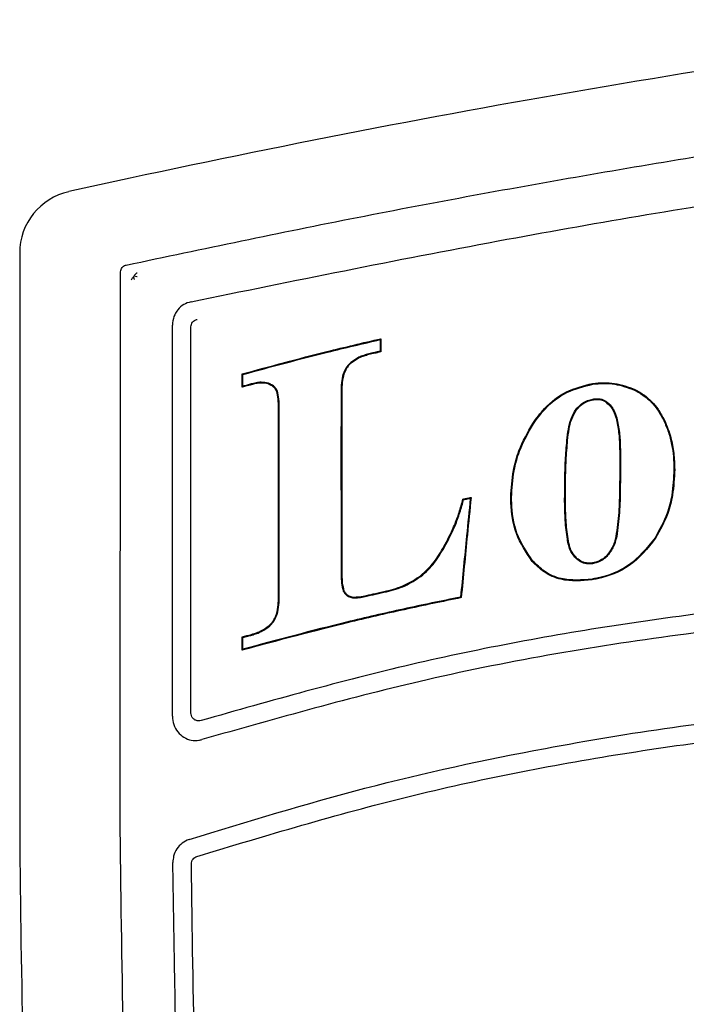
# Model space of a CAD drawing. Units: inches. Extents: x 72.3 to 149, y 44.1 to 121.4.
# Drawn here: x 140.9 to 141.8, y 73 to 74.3 of the extents above; entities that cross this region are included whole.
import ezdxf

# ---------------------------------------------------------------- set-up
doc = ezdxf.new("R2010")
doc.units = ezdxf.units.IN
doc.header["$LTSCALE"] = 24
doc.header["$MEASUREMENT"] = 0

msp = doc.modelspace()

# ---------------------------------------------------------------- linework, layer by layer
at = {"color": 7, "linetype": 'Continuous', "lineweight": 25}
for p, q in [((140.918, 73.9604), (140.9182, 73.2016)), ((141.0465, 73.2225), (141.0469, 73.9362)), ((141.1367, 73.3723), (141.1367, 73.8657)), ((141.3793, 73.8338), (141.3784, 73.8346)), ((141.3413, 73.8196), (141.3407, 73.8203)), ((141.2022, 73.7887), (141.2031, 73.7899)), ((141.6496, 73.7935), (141.6498, 73.7925)), ((141.7036, 73.7859), (141.7032, 73.785)), ((141.5731, 73.7425), (141.5739, 73.742)), ((141.7413, 73.7464), (141.7404, 73.746)), ((141.7544, 73.6837), (141.7534, 73.6836)), ((141.4834, 73.6436), (141.484, 73.6458)), ((141.484, 73.6458), (141.4848, 73.645)), ((141.4844, 73.6434), (141.4848, 73.645)), ((141.4944, 73.6478), (141.4933, 73.6466)), ((141.5451, 73.6479), (141.546, 73.6479)), ((141.73, 73.5956), (141.7292, 73.5961)), ((141.5722, 73.5662), (141.5729, 73.5669)), ((141.6669, 73.5729), (141.6676, 73.5722)), ((141.649, 73.5426), (141.6488, 73.5435)), ((141.3432, 73.5206), (141.3431, 73.5196)), ((141.4818, 73.5198), (141.4809, 73.5206)), ((141.2022, 73.4696), (141.2031, 73.4688))]:
    msp.add_line(p, q, dxfattribs=at)
at = {"color": 7, "linetype": 'Continuous', "lineweight": 25, "flags": 128}
for points in [[(141.3793, 73.8507), (141.3788, 73.8501), (141.3784, 73.8495)], [(141.2022, 73.8056), (141.2026, 73.8052), (141.2031, 73.8049)], [(141.3319, 73.8053), (141.3314, 73.8054), (141.331, 73.8056)], [(141.246, 73.4989), (141.2464, 73.4988), (141.2469, 73.4986)], [(141.2366, 73.4844), (141.2369, 73.484), (141.2373, 73.4837)], [(141.2022, 73.4527), (141.2026, 73.4533), (141.2031, 73.4539)]]:
    msp.add_lwpolyline(points, dxfattribs=at)
at = {"color": 7, "linetype": 'Continuous', "lineweight": 25}
for centre, radius, start, end in [((144.0109, 60.3951), 13.9759, 97.28131, 102.52159), ((140.998, 73.9604), 0.08, 102.4175, 180.0121), ((153.3223, 73.277), 12.4043, 180.3484, 182.96259)]:
    msp.add_arc(centre, radius, start, end, dxfattribs=at)
for points, knots in [([(141.0541, 73.9448), (141.1522, 73.9655), (141.3483, 74.0069), (141.6461, 74.0614), (141.946, 74.1105), (142.1477, 74.1376), (142.2485, 74.1511)], [0, 0, 0, 0, 0.2500966, 0.5001988, 0.7500986, 1, 1, 1, 1]), ([(141.1368, 73.8979), (141.2672, 73.9245), (141.5154, 73.9752), (141.8856, 74.038), (142.1261, 74.0709), (142.2459, 74.0873)], [0, 0, 0, 0, 0.357301, 0.679654, 1, 1, 1, 1]), ([(141.0469, 73.9362), (141.047, 73.9372), (141.0472, 73.9391), (141.0486, 73.9416), (141.0507, 73.9436), (141.0527, 73.9445), (141.0538, 73.9447), (141.0541, 73.9448)], [0, 0, 0, 0, 0.233776, 0.468082, 0.694391, 0.931906, 1, 1, 1, 1]), ([(141.0606, 73.9259), (141.0606, 73.9259), (141.0611, 73.927), (141.0619, 73.9282), (141.063, 73.9292), (141.063, 73.9293)], [0, 0, 0, 0, 0.022952, 0.948812, 1, 1, 1, 1]), ([(141.063, 73.9293), (141.0632, 73.9295), (141.0636, 73.9301), (141.064, 73.9306), (141.0643, 73.9309)], [0, 0, 0, 0, 0.3768376, 1, 1, 1, 1]), ([(141.063, 73.9293), (141.0634, 73.9284), (141.0637, 73.9275), (141.0641, 73.9266), (141.0641, 73.9265)], [0, 0, 0, 0, 0.956148, 1, 1, 1, 1]), ([(141.0674, 73.9347), (141.0674, 73.9346), (141.0666, 73.9341), (141.0655, 73.9329), (141.0646, 73.9314), (141.0643, 73.9309)], [0, 0, 0, 0, 0.021749, 0.67322, 1, 1, 1, 1]), ([(141.0643, 73.9309), (141.0654, 73.9307), (141.0666, 73.9305), (141.0678, 73.9302), (141.0679, 73.9302)], [0, 0, 0, 0, 0.964747, 1, 1, 1, 1]), ([(141.1368, 73.8979), (141.1336, 73.8969), (141.1272, 73.8949), (141.1196, 73.888), (141.1142, 73.8789), (141.1134, 73.8718), (141.113, 73.8681)], [0, 0, 0, 0, 0.244267, 0.488491, 0.733791, 1, 1, 1, 1]), ([(141.113, 73.3682), (141.113, 73.4223), (141.113, 73.5368), (141.113, 73.7035), (141.113, 73.816), (141.113, 73.8681)], [0, 0, 0, 0, 0.324586, 0.687066, 1, 1, 1, 1]), ([(141.1367, 73.8657), (141.1368, 73.8668), (141.137, 73.869), (141.1387, 73.8719), (141.1412, 73.8743), (141.1434, 73.8751), (141.1446, 73.8754)], [0, 0, 0, 0, 0.241662, 0.483312, 0.725738, 1, 1, 1, 1]), ([(141.2022, 73.8056), (141.2201, 73.8105), (141.2559, 73.8204), (141.3149, 73.8356), (141.3562, 73.8453), (141.3793, 73.8507)], [0, 0, 0, 0, 0.305355, 0.61071, 1, 1, 1, 1]), ([(141.2031, 73.8049), (141.221, 73.8098), (141.2569, 73.8197), (141.3153, 73.8347), (141.3559, 73.8443), (141.3784, 73.8495)], [0, 0, 0, 0, 0.308672, 0.617343, 1, 1, 1, 1]), ([(141.3784, 73.8495), (141.3784, 73.8481), (141.3784, 73.8453), (141.3784, 73.8403), (141.3784, 73.8367), (141.3784, 73.8346)], [0, 0, 0, 0, 0.282618, 0.565236, 1, 1, 1, 1]), ([(141.3793, 73.8507), (141.3793, 73.8493), (141.3793, 73.8465), (141.3793, 73.8409), (141.3793, 73.8366), (141.3793, 73.8338)], [0, 0, 0, 0, 0.25, 0.5, 1, 1, 1, 1]), ([(141.3637, 73.8312), (141.3616, 73.8306), (141.3573, 73.8295), (141.3493, 73.8264), (141.3441, 73.8227), (141.3407, 73.8203)], [0, 0, 0, 0, 0.259858, 0.5198561, 1, 1, 1, 1]), ([(141.3639, 73.8303), (141.3618, 73.8297), (141.3575, 73.8286), (141.3496, 73.8256), (141.3446, 73.8219), (141.3413, 73.8196)], [0, 0, 0, 0, 0.264501, 0.529152, 1, 1, 1, 1]), ([(141.3784, 73.8346), (141.3771, 73.8343), (141.3745, 73.8337), (141.3696, 73.8326), (141.366, 73.8317), (141.3637, 73.8312)], [0, 0, 0, 0, 0.262542, 0.525084, 1, 1, 1, 1]), ([(141.3793, 73.8338), (141.378, 73.8335), (141.3755, 73.8329), (141.3703, 73.8317), (141.3665, 73.8309), (141.3639, 73.8303)], [0, 0, 0, 0, 0.250001, 0.500002, 1, 1, 1, 1]), ([(141.3407, 73.8203), (141.3396, 73.8193), (141.3373, 73.8171), (141.3338, 73.8123), (141.3321, 73.8082), (141.331, 73.8056)], [0, 0, 0, 0, 0.26264, 0.525034, 1, 1, 1, 1]), ([(141.3413, 73.8196), (141.3402, 73.8185), (141.3379, 73.8164), (141.3345, 73.8116), (141.3329, 73.8077), (141.3319, 73.8053)], [0, 0, 0, 0, 0.269996, 0.539698, 1, 1, 1, 1]), ([(141.2022, 73.7887), (141.2022, 73.7901), (141.2022, 73.7929), (141.2022, 73.7985), (141.2022, 73.8028), (141.2022, 73.8056)], [0, 0, 0, 0, 0.25, 0.5, 1, 1, 1, 1]), ([(141.2031, 73.7899), (141.2031, 73.7913), (141.2031, 73.7942), (141.2031, 73.7991), (141.2031, 73.8027), (141.2031, 73.8049)], [0, 0, 0, 0, 0.283131, 0.566262, 1, 1, 1, 1]), ([(141.331, 73.8056), (141.3302, 73.8019), (141.3285, 73.7945), (141.3284, 73.7832), (141.3283, 73.7757), (141.3283, 73.772)], [0, 0, 0, 0, 0.338187, 0.668939, 1, 1, 1, 1]), ([(141.3319, 73.8053), (141.3311, 73.8017), (141.3295, 73.7945), (141.3294, 73.7833), (141.3293, 73.7757), (141.3292, 73.772)], [0, 0, 0, 0, 0.3249943, 0.6623262, 1, 1, 1, 1]), ([(141.2136, 73.7919), (141.2127, 73.7916), (141.2108, 73.7911), (141.2069, 73.79), (141.2041, 73.7892), (141.2022, 73.7887)], [0, 0, 0, 0, 0.25, 0.5, 1, 1, 1, 1]), ([(141.2134, 73.7928), (141.2117, 73.7923), (141.2083, 73.7914), (141.2048, 73.7904), (141.2031, 73.7899)], [0, 0, 0, 0, 0.5, 1, 1, 1, 1]), ([(141.2356, 73.7937), (141.2325, 73.7943), (141.2273, 73.7954), (141.2198, 73.7944), (141.2155, 73.7933), (141.2134, 73.7928)], [0, 0, 0, 0, 0.415459, 0.705383, 1, 1, 1, 1]), ([(141.2353, 73.7928), (141.2322, 73.7934), (141.2271, 73.7945), (141.2197, 73.7934), (141.2157, 73.7924), (141.2136, 73.7919)], [0, 0, 0, 0, 0.427264, 0.711523, 1, 1, 1, 1]), ([(141.246, 73.784), (141.2451, 73.7854), (141.2434, 73.7883), (141.2395, 73.7911), (141.2367, 73.7922), (141.2353, 73.7928)], [0, 0, 0, 0, 0.3451694, 0.6885316, 1, 1, 1, 1]), ([(141.2468, 73.7844), (141.2459, 73.7859), (141.2442, 73.7889), (141.24, 73.7919), (141.237, 73.7931), (141.2356, 73.7937)], [0, 0, 0, 0, 0.347043, 0.692419, 1, 1, 1, 1]), ([(141.5731, 73.7425), (141.5779, 73.749), (141.5896, 73.7649), (141.6152, 73.7849), (141.6382, 73.7906), (141.6496, 73.7935)], [0, 0, 0, 0, 0.253024, 0.627248, 1, 1, 1, 1]), ([(141.5739, 73.742), (141.5787, 73.7484), (141.5903, 73.7642), (141.6158, 73.7841), (141.6385, 73.7897), (141.6498, 73.7925)], [0, 0, 0, 0, 0.255166, 0.627994, 1, 1, 1, 1]), ([(141.6496, 73.7935), (141.6543, 73.7939), (141.6636, 73.7948), (141.6821, 73.7937), (141.6951, 73.789), (141.7036, 73.7859)], [0, 0, 0, 0, 0.254712, 0.509463, 1, 1, 1, 1]), ([(141.6498, 73.7925), (141.6545, 73.793), (141.6638, 73.7939), (141.6821, 73.7927), (141.6948, 73.788), (141.7032, 73.785)], [0, 0, 0, 0, 0.257437, 0.514915, 1, 1, 1, 1]), ([(141.2486, 73.7509), (141.2485, 73.7548), (141.2484, 73.7623), (141.2484, 73.7735), (141.2468, 73.7805), (141.246, 73.784)], [0, 0, 0, 0, 0.3535178, 0.6745074, 1, 1, 1, 1]), ([(141.2495, 73.7509), (141.2495, 73.7548), (141.2494, 73.7624), (141.2494, 73.7737), (141.2477, 73.7808), (141.2468, 73.7844)], [0, 0, 0, 0, 0.349364, 0.672327, 1, 1, 1, 1]), ([(141.7032, 73.785), (141.7073, 73.7826), (141.7186, 73.7762), (141.7315, 73.7626), (141.7379, 73.7507), (141.7404, 73.746)], [0, 0, 0, 0, 0.260694, 0.708014, 1, 1, 1, 1]), ([(141.7036, 73.7859), (141.7077, 73.7835), (141.7191, 73.777), (141.7322, 73.7633), (141.7387, 73.7512), (141.7413, 73.7464)], [0, 0, 0, 0, 0.257693, 0.706802, 1, 1, 1, 1]), ([(141.3283, 73.772), (141.3283, 73.7522), (141.3282, 73.7126), (141.3283, 73.6426), (141.3283, 73.5924), (141.3283, 73.562)], [0, 0, 0, 0, 0.283002, 0.566004, 1, 1, 1, 1]), ([(141.3292, 73.772), (141.3292, 73.7522), (141.3292, 73.7126), (141.3292, 73.6426), (141.3292, 73.5924), (141.3292, 73.562)], [0, 0, 0, 0, 0.283008, 0.566015, 1, 1, 1, 1]), ([(141.6284, 73.7605), (141.6299, 73.7622), (141.634, 73.7668), (141.6413, 73.7716), (141.6474, 73.773), (141.6497, 73.7735)], [0, 0, 0, 0, 0.261809, 0.726032, 1, 1, 1, 1]), ([(141.6291, 73.7599), (141.6306, 73.7616), (141.6346, 73.7661), (141.6418, 73.7707), (141.6477, 73.7721), (141.6498, 73.7725)], [0, 0, 0, 0, 0.269214, 0.730642, 1, 1, 1, 1]), ([(141.6497, 73.7735), (141.6514, 73.7737), (141.6559, 73.7742), (141.6619, 73.7735), (141.6655, 73.7715), (141.6666, 73.7708)], [0, 0, 0, 0, 0.297688, 0.781492, 1, 1, 1, 1]), ([(141.6498, 73.7725), (141.6512, 73.7727), (141.6541, 73.7731), (141.6591, 73.7729), (141.6633, 73.7718), (141.6656, 73.7703), (141.666, 73.77)], [0, 0, 0, 0, 0.253966, 0.508273, 0.90865, 1, 1, 1, 1]), ([(141.666, 73.77), (141.6684, 73.768), (141.6725, 73.7646), (141.6768, 73.7572), (141.6786, 73.7522), (141.6796, 73.7493)], [0, 0, 0, 0, 0.366689, 0.630753, 1, 1, 1, 1]), ([(141.6666, 73.7708), (141.669, 73.7688), (141.6732, 73.7653), (141.6776, 73.7577), (141.6794, 73.7526), (141.6805, 73.7495)], [0, 0, 0, 0, 0.366911, 0.629641, 1, 1, 1, 1]), ([(141.2486, 73.5323), (141.2486, 73.5522), (141.2486, 73.592), (141.2486, 73.6649), (141.2486, 73.7178), (141.2486, 73.7509)], [0, 0, 0, 0, 0.27315, 0.546301, 1, 1, 1, 1]), ([(141.2495, 73.5323), (141.2495, 73.5522), (141.2495, 73.592), (141.2495, 73.6649), (141.2495, 73.7178), (141.2495, 73.7509)], [0, 0, 0, 0, 0.273151, 0.546303, 1, 1, 1, 1]), ([(141.6167, 73.7207), (141.6172, 73.7255), (141.6184, 73.7348), (141.6214, 73.7486), (141.626, 73.7565), (141.6284, 73.7605)], [0, 0, 0, 0, 0.347764, 0.667056, 1, 1, 1, 1]), ([(141.6176, 73.7206), (141.6182, 73.7255), (141.6193, 73.7346), (141.6223, 73.7482), (141.6268, 73.756), (141.6291, 73.7599)], [0, 0, 0, 0, 0.352412, 0.669511, 1, 1, 1, 1]), ([(141.5451, 73.6479), (141.5457, 73.6594), (141.5469, 73.6796), (141.5559, 73.712), (141.5667, 73.7311), (141.5731, 73.7425)], [0, 0, 0, 0, 0.345265, 0.606653, 1, 1, 1, 1]), ([(141.546, 73.6479), (141.5467, 73.6593), (141.5479, 73.6794), (141.5568, 73.7116), (141.5675, 73.7306), (141.5739, 73.742)], [0, 0, 0, 0, 0.345007, 0.606254, 1, 1, 1, 1]), ([(141.6796, 73.7493), (141.6808, 73.7432), (141.6833, 73.7309), (141.6841, 73.712), (141.6842, 73.6994), (141.6842, 73.693)], [0, 0, 0, 0, 0.328226, 0.663631, 1, 1, 1, 1]), ([(141.6805, 73.7495), (141.6818, 73.7434), (141.6843, 73.731), (141.685, 73.712), (141.6851, 73.6994), (141.6852, 73.693)], [0, 0, 0, 0, 0.332019, 0.665537, 1, 1, 1, 1]), ([(141.7404, 73.746), (141.7425, 73.7411), (141.7468, 73.7313), (141.7507, 73.7157), (141.753, 73.6998), (141.7533, 73.689), (141.7534, 73.6836)], [0, 0, 0, 0, 0.249258, 0.49869, 0.748126, 1, 1, 1, 1]), ([(141.7413, 73.7464), (141.7443, 73.7392), (141.7498, 73.7256), (141.7537, 73.7043), (141.7541, 73.6906), (141.7544, 73.6837)], [0, 0, 0, 0, 0.362289, 0.678294, 1, 1, 1, 1]), ([(141.6138, 73.6426), (141.6139, 73.6516), (141.614, 73.6692), (141.6146, 73.6952), (141.616, 73.7122), (141.6167, 73.7207)], [0, 0, 0, 0, 0.346384, 0.672987, 1, 1, 1, 1]), ([(141.6148, 73.6426), (141.6148, 73.6516), (141.6149, 73.6692), (141.6156, 73.6952), (141.6169, 73.7122), (141.6176, 73.7206)], [0, 0, 0, 0, 0.346797, 0.673194, 1, 1, 1, 1]), ([(141.6842, 73.693), (141.6842, 73.6817), (141.684, 73.6602), (141.6834, 73.6285), (141.6807, 73.6082), (141.6793, 73.598)], [0, 0, 0, 0, 0.356502, 0.677572, 1, 1, 1, 1]), ([(141.6852, 73.693), (141.6851, 73.6817), (141.6849, 73.6602), (141.6844, 73.6284), (141.6816, 73.608), (141.6803, 73.5979)], [0, 0, 0, 0, 0.355799, 0.677217, 1, 1, 1, 1]), ([(141.7534, 73.6836), (141.7529, 73.6727), (141.752, 73.6537), (141.7445, 73.6237), (141.7349, 73.6064), (141.7292, 73.5961)], [0, 0, 0, 0, 0.356767, 0.619477, 1, 1, 1, 1]), ([(141.7544, 73.6837), (141.7539, 73.6726), (141.7529, 73.6535), (141.7453, 73.6233), (141.7357, 73.6059), (141.73, 73.5956)], [0, 0, 0, 0, 0.356792, 0.619599, 1, 1, 1, 1]), ([(141.4596, 73.585), (141.464, 73.5933), (141.4711, 73.6068), (141.4787, 73.6266), (141.4818, 73.6379), (141.4834, 73.6436)], [0, 0, 0, 0, 0.442977, 0.720587, 1, 1, 1, 1]), ([(141.4605, 73.5845), (141.4648, 73.5928), (141.472, 73.6063), (141.4796, 73.6262), (141.4828, 73.6377), (141.4844, 73.6434)], [0, 0, 0, 0, 0.441458, 0.71982, 1, 1, 1, 1]), ([(141.4933, 73.6466), (141.4918, 73.6307), (141.4889, 73.6017), (141.4848, 73.5596), (141.4822, 73.5336), (141.4809, 73.5206)], [0, 0, 0, 0, 0.380175, 0.690087, 1, 1, 1, 1]), ([(141.4944, 73.6478), (141.4928, 73.6319), (141.4899, 73.6025), (141.4857, 73.5598), (141.4831, 73.5331), (141.4818, 73.5198)], [0, 0, 0, 0, 0.374302, 0.687151, 1, 1, 1, 1]), ([(141.484, 73.6458), (141.4849, 73.646), (141.4866, 73.6463), (141.4901, 73.647), (141.4927, 73.6475), (141.4944, 73.6478)], [0, 0, 0, 0, 0.25, 0.5, 1, 1, 1, 1]), ([(141.4848, 73.645), (141.4857, 73.6451), (141.4874, 73.6455), (141.4902, 73.646), (141.4922, 73.6464), (141.4933, 73.6466)], [0, 0, 0, 0, 0.303786, 0.607573, 1, 1, 1, 1]), ([(141.5722, 73.5662), (141.5646, 73.5777), (141.5495, 73.6002), (141.5455, 73.63), (141.5451, 73.6455), (141.5451, 73.6479)], [0, 0, 0, 0, 0.466256, 0.920393, 1, 1, 1, 1]), ([(141.5729, 73.5669), (141.5653, 73.5783), (141.5503, 73.6007), (141.5464, 73.6303), (141.5461, 73.6456), (141.546, 73.6479)], [0, 0, 0, 0, 0.469984, 0.923389, 1, 1, 1, 1]), ([(141.6173, 73.5946), (141.6167, 73.5986), (141.6156, 73.6066), (141.6142, 73.6226), (141.614, 73.6346), (141.6138, 73.6426)], [0, 0, 0, 0, 0.2510196, 0.5020302, 1, 1, 1, 1]), ([(141.6182, 73.5948), (141.6177, 73.5988), (141.6165, 73.6067), (141.6152, 73.6227), (141.6149, 73.6347), (141.6148, 73.6426)], [0, 0, 0, 0, 0.251775, 0.503541, 1, 1, 1, 1]), ([(141.629, 73.5693), (141.6263, 73.5723), (141.6219, 73.5774), (141.6188, 73.5865), (141.6178, 73.5919), (141.6173, 73.5946)], [0, 0, 0, 0, 0.420405, 0.706569, 1, 1, 1, 1]), ([(141.6296, 73.57), (141.6274, 73.5725), (141.6236, 73.5767), (141.62, 73.5854), (141.6189, 73.5913), (141.6182, 73.5948)], [0, 0, 0, 0, 0.354982, 0.61586, 1, 1, 1, 1]), ([(141.7292, 73.5961), (141.7189, 73.5833), (141.6993, 73.5589), (141.6672, 73.547), (141.6509, 73.5439), (141.6488, 73.5435)], [0, 0, 0, 0, 0.492533, 0.934071, 1, 1, 1, 1]), ([(141.73, 73.5956), (141.7197, 73.5828), (141.7, 73.5583), (141.6678, 73.5462), (141.6512, 73.543), (141.649, 73.5426)], [0, 0, 0, 0, 0.48849, 0.931158, 1, 1, 1, 1]), ([(141.6793, 73.598), (141.6787, 73.5956), (141.6775, 73.5907), (141.674, 73.5818), (141.6697, 73.5764), (141.6669, 73.5729)], [0, 0, 0, 0, 0.26698, 0.534093, 1, 1, 1, 1]), ([(141.6803, 73.5979), (141.6797, 73.5954), (141.6785, 73.5905), (141.6749, 73.5814), (141.6704, 73.5758), (141.6676, 73.5722)], [0, 0, 0, 0, 0.261886, 0.523893, 1, 1, 1, 1]), ([(141.4296, 73.5477), (141.4328, 73.5504), (141.4391, 73.5558), (141.4496, 73.568), (141.4557, 73.5783), (141.4596, 73.585)], [0, 0, 0, 0, 0.259441, 0.518736, 1, 1, 1, 1]), ([(141.4302, 73.547), (141.4334, 73.5497), (141.4397, 73.5551), (141.4503, 73.5673), (141.4565, 73.5777), (141.4605, 73.5845)], [0, 0, 0, 0, 0.257293, 0.514447, 1, 1, 1, 1]), ([(141.3283, 73.562), (141.3284, 73.5575), (141.3285, 73.5495), (141.3286, 73.5381), (141.3303, 73.5316), (141.3312, 73.5282)], [0, 0, 0, 0, 0.403285, 0.699084, 1, 1, 1, 1]), ([(141.3292, 73.562), (141.3293, 73.5575), (141.3295, 73.5496), (141.3295, 73.5383), (141.3312, 73.5319), (141.3321, 73.5286)], [0, 0, 0, 0, 0.408021, 0.701552, 1, 1, 1, 1]), ([(141.649, 73.5426), (141.6355, 73.5414), (141.6142, 73.5396), (141.5876, 73.551), (141.5771, 73.5614), (141.5722, 73.5662)], [0, 0, 0, 0, 0.474215, 0.755507, 1, 1, 1, 1]), ([(141.6488, 73.5435), (141.6356, 73.5424), (141.6144, 73.5406), (141.5882, 73.5518), (141.5778, 73.5621), (141.5729, 73.5669)], [0, 0, 0, 0, 0.474088, 0.75494, 1, 1, 1, 1]), ([(141.6493, 73.5632), (141.6475, 73.563), (141.643, 73.5626), (141.6356, 73.5643), (141.6312, 73.5676), (141.629, 73.5693)], [0, 0, 0, 0, 0.253366, 0.616475, 1, 1, 1, 1]), ([(141.6492, 73.5641), (141.6473, 73.564), (141.6429, 73.5636), (141.6359, 73.5653), (141.6317, 73.5684), (141.6296, 73.57)], [0, 0, 0, 0, 0.263477, 0.623083, 1, 1, 1, 1]), ([(141.6669, 73.5729), (141.6656, 73.5717), (141.663, 73.5694), (141.6571, 73.566), (141.6523, 73.5649), (141.6492, 73.5641)], [0, 0, 0, 0, 0.264687, 0.519795, 1, 1, 1, 1]), ([(141.6676, 73.5722), (141.6663, 73.571), (141.6636, 73.5687), (141.6576, 73.5652), (141.6526, 73.564), (141.6493, 73.5632)], [0, 0, 0, 0, 0.256926, 0.511934, 1, 1, 1, 1]), ([(141.3863, 73.5283), (141.3903, 73.5294), (141.3983, 73.5314), (141.4133, 73.5369), (141.4232, 73.5435), (141.4296, 73.5477)], [0, 0, 0, 0, 0.259975, 0.520053, 1, 1, 1, 1]), ([(141.3865, 73.5274), (141.3905, 73.5284), (141.3985, 73.5305), (141.4137, 73.536), (141.4237, 73.5427), (141.4302, 73.547)], [0, 0, 0, 0, 0.257726, 0.515552, 1, 1, 1, 1]), ([(142.2497, 73.5278), (142.1556, 73.5258), (141.9682, 73.5218), (141.6905, 73.4891), (141.4165, 73.4384), (141.2388, 73.388), (141.1496, 73.3627)], [0, 0, 0, 0, 0.251054, 0.500156, 0.749282, 1, 1, 1, 1]), ([(141.246, 73.4989), (141.2468, 73.5028), (141.2482, 73.5102), (141.2485, 73.5214), (141.2485, 73.5287), (141.2486, 73.5323)], [0, 0, 0, 0, 0.348197, 0.673777, 1, 1, 1, 1]), ([(141.2469, 73.4986), (141.2477, 73.5026), (141.2492, 73.5102), (141.2494, 73.5215), (141.2495, 73.5287), (141.2495, 73.5323)], [0, 0, 0, 0, 0.364282, 0.681852, 1, 1, 1, 1]), ([(141.3312, 73.5282), (141.332, 73.5269), (141.3336, 73.5241), (141.3378, 73.521), (141.3412, 73.5201), (141.3431, 73.5196)], [0, 0, 0, 0, 0.312083, 0.624171, 1, 1, 1, 1]), ([(141.3321, 73.5286), (141.3328, 73.5273), (141.3343, 73.5247), (141.3383, 73.5218), (141.3415, 73.521), (141.3432, 73.5206)], [0, 0, 0, 0, 0.3092593, 0.6185438, 1, 1, 1, 1]), ([(141.3431, 73.5196), (141.3458, 73.5196), (141.3512, 73.5196), (141.361, 73.5218), (141.3681, 73.5233), (141.3725, 73.5242)], [0, 0, 0, 0, 0.273813, 0.543431, 1, 1, 1, 1]), ([(141.3432, 73.5206), (141.3461, 73.5206), (141.3521, 73.5207), (141.3617, 73.5229), (141.3685, 73.5243), (141.3723, 73.5251)], [0, 0, 0, 0, 0.291422, 0.604105, 1, 1, 1, 1]), ([(141.3723, 73.5251), (141.3735, 73.5254), (141.3758, 73.5259), (141.3805, 73.527), (141.384, 73.5278), (141.3863, 73.5283)], [0, 0, 0, 0, 0.250005, 0.500009, 1, 1, 1, 1]), ([(141.3725, 73.5242), (141.3737, 73.5245), (141.376, 73.525), (141.3807, 73.5261), (141.3842, 73.5269), (141.3865, 73.5274)], [0, 0, 0, 0, 0.250044, 0.500088, 1, 1, 1, 1]), ([(141.4818, 73.5198), (141.4575, 73.5148), (141.4088, 73.5047), (141.3153, 73.4832), (141.2468, 73.4647), (141.2022, 73.4527)], [0, 0, 0, 0, 0.258711, 0.517422, 1, 1, 1, 1]), ([(141.4809, 73.5206), (141.4566, 73.5155), (141.4079, 73.5055), (141.315, 73.4841), (141.2471, 73.4658), (141.2031, 73.4539)], [0, 0, 0, 0, 0.260423, 0.520846, 1, 1, 1, 1]), ([(142.2497, 73.5042), (142.1694, 73.5027), (142.0084, 73.4998), (141.7368, 73.4722), (141.4486, 73.4231), (141.2461, 73.3655), (141.1507, 73.3384)], [0, 0, 0, 0, 0.214358, 0.430283, 0.731548, 1, 1, 1, 1]), ([(141.2366, 73.4844), (141.2378, 73.4855), (141.2401, 73.4876), (141.2434, 73.4925), (141.245, 73.4964), (141.246, 73.4989)], [0, 0, 0, 0, 0.270509, 0.540652, 1, 1, 1, 1]), ([(141.2373, 73.4837), (141.2384, 73.4848), (141.2407, 73.4869), (141.2441, 73.4919), (141.2458, 73.496), (141.2469, 73.4986)], [0, 0, 0, 0, 0.263213, 0.526123, 1, 1, 1, 1]), ([(141.2141, 73.4729), (141.2163, 73.4736), (141.2205, 73.4749), (141.2284, 73.4782), (141.2334, 73.482), (141.2366, 73.4844)], [0, 0, 0, 0, 0.263523, 0.527189, 1, 1, 1, 1]), ([(141.2144, 73.472), (141.2165, 73.4726), (141.2208, 73.4739), (141.2288, 73.4773), (141.2339, 73.4812), (141.2373, 73.4837)], [0, 0, 0, 0, 0.2592252, 0.5185853, 1, 1, 1, 1]), ([(141.2022, 73.4696), (141.2032, 73.4698), (141.2052, 73.4704), (141.2091, 73.4715), (141.2121, 73.4723), (141.2141, 73.4729)], [0, 0, 0, 0, 0.250005, 0.500011, 1, 1, 1, 1]), ([(141.2022, 73.4527), (141.2022, 73.4541), (141.2022, 73.4569), (141.2022, 73.4625), (141.2022, 73.4667), (141.2022, 73.4696)], [0, 0, 0, 0, 0.25, 0.5, 1, 1, 1, 1]), ([(141.2031, 73.4688), (141.2041, 73.4691), (141.2061, 73.4697), (141.2099, 73.4707), (141.2126, 73.4715), (141.2144, 73.472)], [0, 0, 0, 0, 0.265461, 0.530921, 1, 1, 1, 1]), ([(141.2031, 73.4539), (141.2031, 73.4553), (141.2031, 73.4581), (141.2031, 73.4631), (141.2031, 73.4667), (141.2031, 73.4688)], [0, 0, 0, 0, 0.283192, 0.566384, 1, 1, 1, 1]), ([(141.1343, 73.2108), (141.2088, 73.2336), (141.3582, 73.2795), (141.6187, 73.3359), (141.9158, 73.3795), (142.138, 73.3853), (142.2497, 73.3882)], [0, 0, 0, 0, 0.207668, 0.416295, 0.706468, 1, 1, 1, 1]), ([(141.113, 73.3682), (141.1134, 73.3646), (141.1141, 73.3574), (141.1195, 73.3479), (141.1273, 73.3409), (141.1369, 73.3371), (141.145, 73.3369), (141.1494, 73.3381), (141.1507, 73.3384)], [0, 0, 0, 0, 0.190866, 0.381816, 0.570031, 0.752097, 0.928222, 1, 1, 1, 1]), ([(141.1496, 73.3627), (141.1485, 73.3625), (141.1462, 73.3621), (141.1428, 73.3629), (141.1398, 73.3647), (141.1377, 73.3675), (141.1368, 73.3702), (141.1367, 73.3718), (141.1367, 73.3723)], [0, 0, 0, 0, 0.1863552, 0.3727081, 0.5587455, 0.7420714, 0.9215267, 1, 1, 1, 1]), ([(141.1442, 73.1891), (141.2335, 73.2161), (141.4117, 73.2697), (141.6869, 73.3234), (141.9663, 73.3583), (142.155, 73.3625), (142.2497, 73.3646)], [0, 0, 0, 0, 0.250826, 0.499875, 0.748883, 1, 1, 1, 1]), ([(141.0624, 72.6657), (141.0581, 72.7585), (141.0496, 72.944), (141.0475, 73.1297), (141.0465, 73.2225)], [0, 0, 0, 0, 0.499958, 1, 1, 1, 1]), ([(141.1343, 73.2108), (141.1312, 73.2094), (141.1251, 73.2067), (141.1183, 73.1991), (141.1142, 73.1903), (141.1138, 73.1841), (141.1136, 73.1814)], [0, 0, 0, 0, 0.261858, 0.523666, 0.7867, 1, 1, 1, 1]), ([(141.1373, 73.1795), (141.1374, 73.1806), (141.1375, 73.1828), (141.1392, 73.1858), (141.1414, 73.188), (141.1433, 73.1888), (141.1442, 73.1891)], [0, 0, 0, 0, 0.259088, 0.518138, 0.778579, 1, 1, 1, 1]), ([(141.1289, 72.6706), (141.1253, 72.7425), (141.1191, 72.8674), (141.1159, 73.0377), (141.1143, 73.136), (141.1136, 73.1814)], [0, 0, 0, 0, 0.423087, 0.733582, 1, 1, 1, 1]), ([(141.1524, 72.6724), (141.1485, 72.7569), (141.1406, 72.9258), (141.1384, 73.095), (141.1373, 73.1795)], [0, 0, 0, 0, 0.4999753, 1, 1, 1, 1])]:
    msp.add_open_spline(points, degree=3, knots=knots, dxfattribs=at)

doc.saveas('drawing.dxf')
